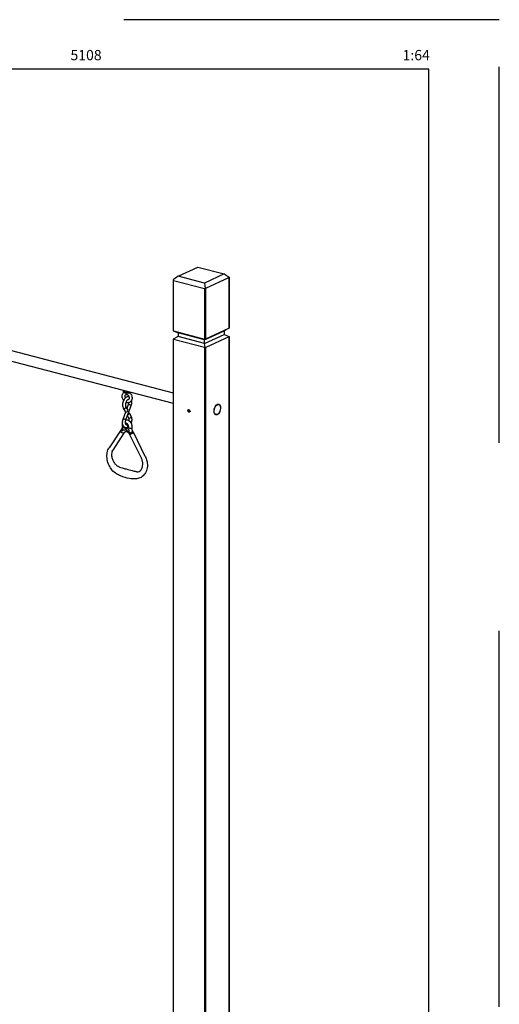
# Model space of a CAD drawing. Extents: x 0 to 561, y 0 to 704.
# Drawn here: x 343 to 561, y 257 to 704 of the extents above; entities that cross this region are included whole.
import ezdxf
from ezdxf.enums import TextEntityAlignment as Align

# ---------------------------------------------------------------- set-up
doc = ezdxf.new("R2010")
doc.units = 0
doc.header["$LTSCALE"] = 21.333333
doc.header["$MEASUREMENT"] = 0
doc.linetypes.add('HIDDEN2', pattern=[0.1875, 0.125, -0.0625])
doc.layers.get('0').update_dxf_attribs({"color": 2, "linetype": 'CONTINUOUS'})
doc.layers.add('1', color=7, linetype='CONTINUOUS')
doc.layers.add('TITLE', color=7, linetype='CONTINUOUS')
doc.styles.add('ROMANC', font='ROMANC.shx')

# ---------------------------------------------------------------- blocks, each defined once
blk = doc.blocks.new('A-SIZE')
at = {"layer": 'TITLE', "color": 6, "linetype": 'HIDDEN2'}
blk.add_lwpolyline([(0, 11.0001), (0, 0), (8.7697, 0), (8.7697, 11.0001)], close=True, dxfattribs=at)
at = {"layer": 'TITLE', "color": 1}
blk.add_lwpolyline([(8.2697, 0.5), (8.2697, 10.6501), (0.5, 10.6501), (0.5, 0.5)], close=True, dxfattribs=at)
at = {"layer": 'TITLE', "color": 7, "style": 'ROMANC'}
for tag, p, height in [('DRAWING-NAME', (5.7255, 10.7126), 0.0729), ('1:1', (8.0831, 10.7126), 0.0729), ('SERIES', (5.7218, 1.5), 0.0729), ('MODEL-NO.', (5.7218, 1.382), 0.0729), ('MODEL-DESCRIPTION', (5.7218, 1.2639), 0.0729), ('MODEL-DESCRIPTION', (5.7218, 1.1458), 0.0729), ('PROJECT-NAME', (5.7218, 1.0278), 0.0729), ('PROJECT-LOCATION', (5.7218, 0.9097), 0.0729), ('CUST-NAME', (5.7218, 0.7917), 0.0729), ('DATE-DWN', (2.5179, 0.6611), 0.0625), ('SCALE', (0.5408, 0.541), 0.0625), ('DATE-CHK', (2.5179, 0.5389), 0.0625), ('DWG-NO.', (5.7287, 0.5385), 0.0729), ('S', (7.7407, 0.5382), 0.0729), ('T', (8.0822, 0.5382), 0.0729)]:
    blk.add_attdef(tag, p, '', height=height, dxfattribs=at)
at = {"layer": 'TITLE', "color": 7, "style": 'ROMANC', "flags": 8}
for tag, p in [('4', (0.623, 1.5175)), ('3', (0.623, 1.3013)), ('2', (0.623, 1.0872)), ('1', (0.623, 0.8676))]:
    blk.add_attdef(tag, text='', height=0.0625, dxfattribs=at).set_placement(p, align=Align.MIDDLE)
for tag, p in [('DATE', (0.7326, 1.487)), ('REVISION', (1.3005, 1.487)), ('DWN/CHK', (2.5182, 1.487)), ('DATE', (0.7326, 1.2698)), ('REVISION', (1.3005, 1.2698)), ('DWN/CHK', (2.5182, 1.2698)), ('DATE', (0.7326, 1.0557)), ('REVISION', (1.3005, 1.0557)), ('DWN/CHK', (2.5182, 1.0557)), ('DATE', (0.7326, 0.8372)), ('REVISION', (1.3005, 0.8372)), ('DWN/CHK', (2.5182, 0.8372))]:
    blk.add_attdef(tag, p, '', height=0.0625, dxfattribs=at)

msp = doc.modelspace()

# ---------------------------------------------------------------- linework, layer by layer
at = {"layer": '1'}
for p, q in [((415.36, 587.54), (424.28, 591.67)), ((424.28, 591.67), (436.19, 588.58)), ((415.36, 587.54), (413.09, 585.91)), ((413.09, 585.89), (413.09, 562.78)), ((413.26, 562.71), (413.26, 585.69)), ((413.26, 585.69), (427.27, 582.05)), ((427.26, 584.45), (415.36, 587.54)), ((436.19, 588.58), (427.26, 584.45)), ((427.88, 582.08), (438.37, 586.94)), ((436.19, 588.58), (438.46, 587.17)), ((438.37, 586.94), (438.37, 563.96)), ((438.46, 587.11), (438.46, 563.99)), ((427.26, 584.45), (427.59, 582.14)), ((427.27, 582.05), (427.27, 559.07)), ((427.88, 559.1), (427.88, 582.08)), ((298.89, 564.37), (413.09, 534.66)), ((427.88, 559.1), (438.37, 563.96)), ((438.46, 563.99), (436.19, 562.83)), ((297.73, 559.91), (413.09, 529.9)), ((413.09, 562.73), (415.36, 561.8)), ((415.36, 560.16), (413.09, 559)), ((413.09, 558.99), (413.09, 232.96)), ((413.26, 562.71), (427.27, 559.07)), ((413.26, 232.83), (413.26, 558.81)), ((427.27, 555.17), (413.26, 558.81)), ((415.36, 561.8), (415.36, 560.16)), ((427.26, 558.7), (415.36, 561.8)), ((427.26, 557.06), (415.36, 560.16)), ((427.26, 558.7), (436.19, 562.83)), ((427.26, 557.06), (436.19, 561.19)), ((427.26, 558.7), (427.59, 558.96)), ((427.26, 557.06), (427.26, 558.7)), ((438.37, 560.06), (427.88, 555.2)), ((436.19, 562.83), (436.19, 561.19)), ((436.19, 561.19), (438.46, 560.26)), ((438.37, 560.06), (438.37, 234.08)), ((438.46, 560.21), (438.46, 234.17)), ((427.59, 555.22), (427.26, 557.06)), ((427.27, 555.17), (427.27, 229.19)), ((427.88, 229.22), (427.88, 555.2)), ((390.31, 535.56), (390.31, 535.46)), ((390.4, 527.68), (391.25, 526.13)), ((391.55, 528.31), (392.4, 526.76)), ((391.59, 522.32), (393.97, 528.87)), ((392.04, 527.41), (392.74, 529.32)), ((390.36, 522.76), (391.51, 525.94)), ((392.29, 524.23), (392.78, 523.33)), ((393.08, 525.51), (393.93, 523.96)), ((420.07, 526.34), (420.15, 526.68)), ((420.38, 526.17), (420.07, 526.34)), ((420.25, 526.5), (420.09, 526.43)), ((420.13, 526.59), (420.23, 526.64)), ((420.15, 526.68), (420.45, 526.51)), ((420.15, 526.29), (420.31, 526.37)), ((420.25, 526.5), (420.27, 526.61)), ((420.4, 526.26), (420.3, 526.22)), ((420.41, 526.31), (420.31, 526.37)), ((420.45, 526.51), (420.38, 526.17)), ((389.23, 517.68), (383.98, 509.75)), ((390.87, 516.59), (385.62, 508.66)), ((398.65, 504.94), (393.4, 515.6)), ((400.42, 505.8), (395.16, 516.47))]:
    msp.add_line(p, q, dxfattribs=at)
for centre, major_axis, ratio, start_param, end_param in [((413.52, 586.22), (-0.323, -0.506), 0.583712, 5.685124, 6.470523), ((413.52, 586.22), (0.435, 0.336), 0.136253, 2.8944, 3.036639), ((438.02, 587.44), (0.376, -0.486), 0.461551, 6.178231, 6.963629), ((427.53, 582.58), (-0.323, -0.506), 0.583712, 0.187337, 0.972735), ((427.53, 582.58), (0.376, -0.486), 0.461551, 5.392833, 6.178231), ((438.02, 563.77), (0.437, 0.226), 0.031224, 6.124819, 6.910217), ((413.52, 562.55), (-0.403, 0.333), 0.514075, 0.402618, 0.544857), ((413.52, 562.55), (0.437, -0.173), 0.146365, 2.27192, 3.057318), ((413.52, 559.22), (-0.381, -0.333), 0.645299, 5.91253, 6.697928), ((413.52, 559.22), (0.437, 0.226), 0.031224, 2.983226, 3.125465), ((427.53, 558.91), (0.437, -0.173), 0.146365, 1.486522, 2.27192), ((427.53, 558.91), (0.437, 0.226), 0.031224, 0.627032, 1.41243), ((438.02, 560.44), (0.403, -0.333), 0.514075, 6.042644, 6.828042), ((427.53, 555.57), (-0.381, -0.333), 0.645299, 0.414743, 1.200141), ((427.53, 555.57), (0.403, -0.333), 0.514075, 5.257246, 6.042644), ((392.17, 535.56), (-1.86, 0), 0.347128, 5.915892, 8.505753), ((392.17, 535.46), (-1.86, 0), 0.347128, 0, 2.352707), ((390.97, 527.99), (-0.576, -0.315), 0.709954, 0, 3.141593), ((393.36, 529.1), (0.617, -0.224), 0.136703, 0, 3.141593), ((391.82, 526.45), (-0.576, -0.315), 0.709954, 0, 3.141593), ((392.51, 525.19), (0.576, 0.315), 0.709954, 4.249704, 6.958026), ((393.36, 523.64), (-0.576, -0.315), 0.709954, 0, 3.141593), ((420.42, 526.5), (-0.092, 0.198), 0.750446, 1.229938, 1.917212), ((387.97, 519.5), (1.24, -2.68), 0.750446, 0.27413, 1.211591), ((390.88, 519.7), (-0.972, -0.156), 0.232338, 0, 0.88129), ((391.57, 519.39), (-0.69, 1.49), 0.750446, 0.878613, 1.211591), ((390.97, 522.54), (0.617, -0.224), 0.136703, 0, 3.141593), ((391.57, 519.39), (0.51, -1.09), 0.750446, 4.440013, 8.995692), ((391.57, 519.39), (0.69, -1.49), 0.750446, 0.824077, 2.733961), ((391.77, 519.48), (0.368, -0.794), 0.750446, 5.242159, 6.283185), ((392.56, 519.85), (0.368, -0.794), 0.750446, 3.92961, 4.012292), ((395.18, 517.62), (1.24, -2.68), 0.750446, 3.96567, 4.903131), ((393.45, 519.03), (0.97, -0.17), 0.448927, 4.138565, 6.283185), ((390.05, 517.14), (-0.821, 0.543), 0.599893, 0, 3.141593), ((390.3, 517.45), (-0.701, 0.691), 0.636253, 0, 1.336747), ((391.57, 514.67), (-1.33, 2.88), 0.750446, 4.903131, 6.557315), ((394.28, 516.04), (0.883, 0.435), 0.020963, 0, 3.141593), ((394.03, 516.47), (0.825, 0.538), 0.125304, 0, 2.283788), ((384.8, 509.2), (0.821, -0.543), 0.599893, 5.929101, 6.283185)]:
    msp.add_ellipse(centre, major_axis=major_axis, ratio=ratio, start_param=start_param, end_param=end_param, dxfattribs=at)
for centre, major_axis, ratio in [((433.13, 527.06), (-0.63, -2.43), 0.562434), ((433.13, 527.06), (0.61, 2.33), 0.562434), ((420.26, 526.43), (-0.267, 0.576), 0.750446), ((420.26, 526.43), (-0.092, 0.198), 0.750446)]:
    msp.add_ellipse(centre, major_axis=major_axis, ratio=ratio, dxfattribs=at)
for points, knots in [([(390.56, 531.24), (390.5, 531.32), (390.44, 531.41), (390.24, 531.74), (390.13, 532.01), (389.97, 532.56), (389.93, 532.84), (389.94, 533.39), (389.98, 533.67), (390.15, 534.16), (390.27, 534.39), (390.52, 534.69), (390.62, 534.79), (390.74, 534.88)], [8.607708, 8.607708, 8.607708, 8.607708, 8.73609, 8.73609, 9.084502, 9.084502, 9.432614, 9.432614, 9.775383, 9.775383, 10.098634, 10.098634, 10.280339, 10.280339, 10.280339, 10.280339]), ([(393.01, 532.76), (392.84, 532.81), (392.66, 532.84), (392.29, 532.81), (392.09, 532.76), (391.68, 532.58), (391.48, 532.44), (391.09, 532.07), (390.9, 531.83), (390.57, 531.29), (390.43, 530.99), (390.22, 530.37), (390.15, 530.05), (390.06, 529.41), (390.05, 529.1), (390.11, 528.48), (390.18, 528.18), (390.32, 527.83), (390.36, 527.75), (390.4, 527.68)], [4.247149, 4.247149, 4.247149, 4.247149, 4.459387, 4.459387, 4.704113, 4.704113, 5.005267, 5.005267, 5.358393, 5.358393, 5.715576, 5.715576, 6.067295, 6.067295, 6.419846, 6.419846, 6.778269, 6.778269, 6.882531, 6.882531, 6.882531, 6.882531]), ([(390.31, 535.46), (390.31, 535.38), (390.32, 535.31), (390.39, 535.17), (390.44, 535.1), (390.58, 534.96), (390.68, 534.9), (390.95, 534.78), (391.12, 534.72), (391.49, 534.65), (391.67, 534.62), (392.05, 534.6), (392.24, 534.6), (392.61, 534.62), (392.79, 534.64), (393.13, 534.7), (393.3, 534.75), (393.54, 534.84), (393.63, 534.89), (393.71, 534.94)], [2.213956, 2.213956, 2.213956, 2.213956, 2.368895, 2.368895, 2.553426, 2.553426, 2.851346, 2.851346, 3.245925, 3.245925, 3.601025, 3.601025, 3.943078, 3.943078, 4.284764, 4.284764, 4.637515, 4.637515, 4.876208, 4.876208, 4.876208, 4.876208]), ([(391.41, 532.36), (391.36, 532.48), (391.32, 532.61), (391.26, 532.86), (391.25, 532.99), (391.25, 533.22), (391.26, 533.33), (391.31, 533.53), (391.35, 533.61), (391.44, 533.75), (391.49, 533.81), (391.64, 533.9), (391.73, 533.93), (391.96, 533.92), (392.06, 533.89), (392.27, 533.79), (392.36, 533.73), (392.55, 533.57), (392.63, 533.48), (392.79, 533.27), (392.86, 533.15), (392.97, 532.9), (393.02, 532.77), (393.07, 532.52), (393.08, 532.4), (393.08, 532.28)], [2.602297, 2.602297, 2.602297, 2.602297, 2.868873, 2.868873, 3.144584, 3.144584, 3.420205, 3.420205, 3.704788, 3.704788, 4.03494, 4.03494, 4.551216, 4.551216, 4.902514, 4.902514, 5.186827, 5.186827, 5.462356, 5.462356, 5.738117, 5.738117, 6.014548, 6.014548, 6.283185, 6.283185, 6.283185, 6.283185]), ([(391.77, 534.35), (391.77, 534.36), (391.77, 534.36), (391.59, 534.5), (391.42, 534.6), (391.3, 534.69)], [-0.0023224, -0.0023224, -0.0023224, -0.0023224, 0, 0, 0.5419448, 0.5419448, 0.5419448, 0.5419448]), ([(393.35, 534.61), (393.55, 534.44), (393.72, 534.23), (394.03, 533.77), (394.15, 533.51), (394.33, 532.96), (394.38, 532.68), (394.41, 532.13), (394.38, 531.85), (394.24, 531.34), (394.13, 531.1), (393.84, 530.71), (393.67, 530.55), (393.29, 530.3), (393.09, 530.22), (392.66, 530.14), (392.44, 530.13), (392.01, 530.2), (391.8, 530.26), (391.6, 530.35)], [5.205177, 5.205177, 5.205177, 5.205177, 5.535985, 5.535985, 5.884185, 5.884185, 6.232541, 6.232541, 6.576917, 6.576917, 6.904728, 6.904728, 7.201949, 7.201949, 7.478034, 7.478034, 7.757609, 7.757609, 8.033007, 8.033007, 8.033007, 8.033007]), ([(393.28, 534.48), (393.28, 534.48), (393.28, 534.48), (393.28, 534.48), (393.27, 534.47), (393.24, 534.46), (393.2, 534.45), (393.12, 534.43), (393.07, 534.42), (392.92, 534.41), (392.8, 534.41), (392.57, 534.42), (392.46, 534.42), (392.18, 534.42), (391.97, 534.41), (391.77, 534.36), (391.77, 534.36), (391.77, 534.35)], [-0.0023161, -0.0023161, -0.0023161, -0.0023161, 0, 0, 0.0269693, 0.0269693, 0.1164399, 0.1164399, 0.2274501, 0.2274501, 0.3982779, 0.3982779, 0.5435653, 0.5435653, 0.8161072, 0.8161072, 0.8171932, 0.8171932, 0.8171932, 0.8171932]), ([(393.08, 532.28), (393.08, 532.16), (393.07, 532.05), (393.02, 531.86), (392.98, 531.78), (392.89, 531.63), (392.84, 531.58), (392.7, 531.48), (392.6, 531.45), (392.45, 531.46), (392.43, 531.46), (392.41, 531.46)], [0, 0, 0, 0, 0.275598, 0.275598, 0.559969, 0.559969, 0.889186, 0.889186, 1.402404, 1.402404, 1.479249, 1.479249, 1.479249, 1.479249]), ([(393.21, 534.73), (393.21, 534.72), (393.2, 534.71), (393.2, 534.7), (393.2, 534.64), (393.22, 534.58), (393.25, 534.52), (393.26, 534.51), (393.27, 534.49), (393.28, 534.48)], [0.3433348, 0.3433348, 0.3433348, 0.3433348, 0.3865376, 0.3865376, 0.3865376, 0.6110155, 0.6110155, 0.6110155, 0.6762139, 0.6762139, 0.6762139, 0.6762139]), ([(393.36, 534.59), (393.36, 534.59), (393.36, 534.59), (393.37, 534.56), (393.37, 534.54), (393.35, 534.51), (393.33, 534.5), (393.3, 534.49), (393.3, 534.49), (393.29, 534.48), (393.29, 534.48), (393.28, 534.48)], [1.2270968, 1.2270968, 1.2270968, 1.2270968, 1.2589097, 1.2589097, 1.4963176, 1.4963176, 1.6876607, 1.6876607, 1.7453376, 1.7453376, 1.7502909, 1.7502909, 1.7502909, 1.7502909]), ([(393.3, 534.76), (393.3, 534.76), (393.3, 534.76), (393.3, 534.74), (393.31, 534.72), (393.31, 534.68), (393.32, 534.67), (393.33, 534.65), (393.33, 534.64), (393.34, 534.63), (393.34, 534.62), (393.34, 534.62), (393.34, 534.62), (393.34, 534.62), (393.34, 534.62), (393.34, 534.62), (393.34, 534.62), (393.34, 534.62), (393.34, 534.62), (393.35, 534.62), (393.35, 534.61), (393.35, 534.61), (393.35, 534.61), (393.36, 534.6), (393.36, 534.59), (393.36, 534.59)], [3.0161167, 3.0161167, 3.0161167, 3.0161167, 3.0165245, 3.0165245, 3.0704735, 3.0704735, 3.101589, 3.101589, 3.1228474, 3.1228474, 3.1329413, 3.1329413, 3.134833, 3.134833, 3.1355424, 3.1355424, 3.1356248, 3.1356248, 3.135666, 3.135666, 3.1409387, 3.1409387, 3.1567582, 3.1567582, 3.1687027, 3.1687027, 3.1687027, 3.1687027]), ([(392.66, 531.48), (392.65, 531.49), (392.63, 531.5), (392.6, 531.52), (392.58, 531.52), (392.47, 531.49), (392.39, 531.46), (392.22, 531.34), (392.14, 531.26), (391.97, 531.06), (391.89, 530.93), (391.72, 530.64), (391.65, 530.48), (391.52, 530.13), (391.47, 529.94), (391.4, 529.56), (391.38, 529.38), (391.38, 529.03), (391.39, 528.87), (391.44, 528.59), (391.47, 528.48), (391.52, 528.36), (391.54, 528.33), (391.55, 528.31)], [4.024378, 4.024378, 4.024378, 4.024378, 4.188514, 4.188514, 4.581607, 4.581607, 4.894709, 4.894709, 5.15001, 5.15001, 5.414137, 5.414137, 5.690043, 5.690043, 5.972897, 5.972897, 6.256194, 6.256194, 6.533146, 6.533146, 6.798089, 6.798089, 6.882531, 6.882531, 6.882531, 6.882531]), ([(392.74, 529.32), (392.8, 529.5), (392.86, 529.69), (392.91, 529.98), (392.93, 530.09), (392.94, 530.19)], [2.5422467, 2.5422467, 2.5422467, 2.5422467, 2.8250161, 2.8250161, 2.9869907, 2.9869907, 2.9869907, 2.9869907]), ([(393.97, 528.87), (394.08, 529.18), (394.17, 529.5), (394.26, 530.14), (394.28, 530.46), (394.24, 530.93), (394.22, 531.1), (394.19, 531.26)], [2.5422467, 2.5422467, 2.5422467, 2.5422467, 2.8942397, 2.8942397, 3.2464317, 3.2464317, 3.43934, 3.43934, 3.43934, 3.43934]), ([(392.78, 523.33), (392.82, 523.26), (392.86, 523.16), (392.92, 522.92), (392.94, 522.79), (392.96, 522.47), (392.95, 522.3), (392.92, 522.07), (392.92, 522.02), (392.91, 521.96)], [2.5422467, 2.5422467, 2.5422467, 2.5422467, 2.7991669, 2.7991669, 3.0596921, 3.0596921, 3.3324602, 3.3324602, 3.4130931, 3.4130931, 3.4130931, 3.4130931]), ([(393.93, 523.96), (394.06, 523.72), (394.15, 523.47), (394.26, 522.89), (394.28, 522.58), (394.24, 521.93), (394.19, 521.61), (394.07, 521.17), (394.04, 521.05), (393.99, 520.93)], [2.542247, 2.542247, 2.542247, 2.542247, 2.869614, 2.869614, 3.228338, 3.228338, 3.582839, 3.582839, 3.718415, 3.718415, 3.718415, 3.718415]), ([(389.9, 519.55), (389.93, 519.42), (389.94, 519.29), (389.94, 519.05), (389.93, 518.93), (389.89, 518.72), (389.87, 518.62), (389.8, 518.45), (389.77, 518.37), (389.69, 518.24), (389.64, 518.18), (389.6, 518.14)], [6.0894287, 6.0894287, 6.0894287, 6.0894287, 6.2769208, 6.2769208, 6.464413, 6.464413, 6.6519051, 6.6519051, 6.8393973, 6.8393973, 7.0268894, 7.0268894, 7.0268894, 7.0268894]), ([(390.07, 521.01), (389.98, 520.79), (389.92, 520.57), (389.86, 520.08), (389.86, 519.81), (389.9, 519.55)], [8.9959049, 8.9959049, 8.9959049, 8.9959049, 9.283433, 9.283433, 9.6185346, 9.6185346, 9.6185346, 9.6185346]), ([(392.35, 518.93), (392.19, 518.86), (392.02, 518.82), (391.64, 518.8), (391.43, 518.83), (391.06, 518.97), (390.89, 519.08), (390.59, 519.36), (390.47, 519.54), (390.24, 519.98), (390.16, 520.24), (390.07, 520.83), (390.05, 521.15), (390.1, 521.79), (390.16, 522.12), (390.28, 522.54), (390.32, 522.65), (390.36, 522.76)], [4.752545, 4.752545, 4.752545, 4.752545, 4.966184, 4.966184, 5.210779, 5.210779, 5.442149, 5.442149, 5.710835, 5.710835, 6.043416, 6.043416, 6.402409, 6.402409, 6.756357, 6.756357, 6.882531, 6.882531, 6.882531, 6.882531]), ([(391.93, 520.18), (391.92, 520.17), (391.91, 520.16), (391.83, 520.13), (391.79, 520.12), (391.72, 520.12), (391.71, 520.12), (391.62, 520.2), (391.57, 520.26), (391.48, 520.46), (391.44, 520.56), (391.39, 520.82), (391.38, 520.97), (391.38, 521.3), (391.39, 521.48), (391.45, 521.85), (391.5, 522.04), (391.57, 522.25), (391.58, 522.28), (391.59, 522.32)], [4.657775, 4.657775, 4.657775, 4.657775, 4.702927, 4.702927, 4.969233, 4.969233, 5.425714, 5.425714, 5.753364, 5.753364, 6.008669, 6.008669, 6.272413, 6.272413, 6.548015, 6.548015, 6.830752, 6.830752, 6.882531, 6.882531, 6.882531, 6.882531]), ([(394.42, 518.86), (394.47, 519.13), (394.47, 519.4), (394.41, 519.95), (394.33, 520.23), (394.11, 520.76), (393.96, 521.01), (393.6, 521.46), (393.39, 521.66), (392.93, 521.97), (392.67, 522.09), (392.16, 522.22), (391.9, 522.24), (391.62, 522.21), (391.58, 522.2), (391.55, 522.2)], [6.089429, 6.089429, 6.089429, 6.089429, 6.428275, 6.428275, 6.787573, 6.787573, 7.151987, 7.151987, 7.513652, 7.513652, 7.858499, 7.858499, 8.165292, 8.165292, 8.204959, 8.204959, 8.204959, 8.204959]), ([(391.55, 520.31), (391.58, 520.31), (391.61, 520.31), (391.71, 520.29), (391.78, 520.27), (391.91, 520.19), (391.98, 520.14), (392.1, 520.03), (392.16, 519.96), (392.25, 519.81), (392.3, 519.73), (392.36, 519.56), (392.38, 519.47), (392.41, 519.3), (392.41, 519.22), (392.39, 519.06), (392.38, 518.99), (392.33, 518.87), (392.3, 518.82), (392.22, 518.74), (392.18, 518.71), (392.14, 518.69)], [4.467271, 4.467271, 4.467271, 4.467271, 4.63466, 4.63466, 4.961716, 4.961716, 5.252599, 5.252599, 5.537935, 5.537935, 5.823488, 5.823488, 6.109216, 6.109216, 6.394428, 6.394428, 6.68192, 6.68192, 6.986399, 6.986399, 7.301019, 7.301019, 7.301019, 7.301019]), ([(394.86, 517.01), (394.78, 517.13), (394.72, 517.25), (394.6, 517.5), (394.55, 517.63), (394.47, 517.89), (394.44, 518.02), (394.4, 518.28), (394.39, 518.4), (394.39, 518.64), (394.4, 518.76), (394.42, 518.86)], [2.3978886, 2.3978886, 2.3978886, 2.3978886, 2.5853807, 2.5853807, 2.7728729, 2.7728729, 2.960365, 2.960365, 3.1478571, 3.1478571, 3.3353493, 3.3353493, 3.3353493, 3.3353493]), ([(389.6, 518.14), (389.57, 518.11), (389.54, 518.08), (389.49, 518.02), (389.46, 517.99), (389.41, 517.93), (389.39, 517.9), (389.34, 517.84), (389.32, 517.81), (389.27, 517.75), (389.25, 517.71), (389.23, 517.68)], [2.3978886, 2.3978886, 2.3978886, 2.3978886, 2.4296923, 2.4296923, 2.4614961, 2.4614961, 2.4932998, 2.4932998, 2.5251036, 2.5251036, 2.5569074, 2.5569074, 2.5569074, 2.5569074]), ([(393.4, 515.6), (393.3, 515.81), (393.18, 516), (392.91, 516.34), (392.76, 516.49), (392.45, 516.73), (392.29, 516.82), (391.99, 516.96), (391.84, 516.99), (391.56, 517.02), (391.43, 517), (391.18, 516.91), (391.06, 516.83), (390.92, 516.67), (390.9, 516.63), (390.87, 516.59)], [0.584685, 0.584685, 0.584685, 0.584685, 0.864741, 0.864741, 1.144105, 1.144105, 1.424085, 1.424085, 1.71549, 1.71549, 2.060106, 2.060106, 2.454551, 2.454551, 2.556907, 2.556907, 2.556907, 2.556907]), ([(395.16, 516.47), (395.15, 516.51), (395.13, 516.55), (395.09, 516.62), (395.07, 516.66), (395.03, 516.73), (395.01, 516.76), (394.97, 516.84), (394.95, 516.87), (394.9, 516.94), (394.88, 516.98), (394.86, 517.01)], [0.5846853, 0.5846853, 0.5846853, 0.5846853, 0.6164891, 0.6164891, 0.6482928, 0.6482928, 0.6800966, 0.6800966, 0.7119003, 0.7119003, 0.7437041, 0.7437041, 0.7437041, 0.7437041]), ([(400.42, 505.8), (400.74, 505.16), (400.99, 504.47), (401.32, 503.07), (401.39, 502.35), (401.35, 500.89), (401.22, 500.14), (400.72, 498.7), (400.33, 497.99), (399.31, 496.82), (398.68, 496.33), (397.68, 495.88), (397.35, 495.77), (396.43, 495.56), (395.83, 495.57), (394.62, 495.58), (393.96, 495.62), (391.9, 495.89), (390.48, 496.33), (388.54, 497.21), (387.95, 497.51), (386.61, 498.26), (385.85, 498.92), (384.75, 500.26), (384.31, 500.95), (383.57, 502.51), (383.27, 503.41), (382.95, 505.22), (382.91, 506.15), (383.11, 507.82), (383.34, 508.59), (383.77, 509.43), (383.87, 509.59), (383.98, 509.75)], [0, 0, 0, 0, 1.572578, 1.572578, 3.197781, 3.197781, 4.994181, 4.994181, 6.970221, 6.970221, 8.908958, 8.908958, 9.741342, 9.741342, 11.23286, 11.23286, 12.970643, 12.970643, 16.588702, 16.588702, 18.224428, 18.224428, 20.342267, 20.342267, 22.099751, 22.099751, 24.116944, 24.116944, 26.126426, 26.126426, 27.980084, 27.980084, 28.454354, 28.454354, 28.454354, 28.454354]), ([(385.62, 508.66), (385.4, 508.32), (385.23, 507.91), (385.06, 506.99), (385.05, 506.49), (385.16, 505.5), (385.28, 504.99), (385.64, 504.02), (385.88, 503.54), (386.45, 502.67), (386.78, 502.27), (387.47, 501.61), (387.84, 501.34), (388.38, 501.04), (388.55, 500.95), (389.07, 500.75), (389.45, 500.67), (390.46, 500.41), (391.08, 500.24), (392.63, 499.84), (393.56, 499.6), (394.8, 499.28), (395.11, 499.2), (395.65, 499.06), (395.88, 499), (396.2, 498.92), (396.27, 498.9), (396.4, 498.87), (396.47, 498.86), (396.73, 498.82), (396.92, 498.82), (397.45, 498.88), (397.76, 499.01), (398.22, 499.36), (398.38, 499.52), (398.75, 500.02), (398.95, 500.43), (399.19, 501.28), (399.25, 501.71), (399.27, 502.61), (399.22, 503.09), (399.01, 504.03), (398.86, 504.5), (398.65, 504.94)], [0.001584, 0.001584, 0.001584, 0.001584, 1.28802, 1.28802, 2.510191, 2.510191, 3.659586, 3.659586, 4.798752, 4.798752, 5.922533, 5.922533, 7.004098, 7.004098, 7.522728, 7.522728, 8.583851, 8.583851, 10.273456, 10.273456, 12.807857, 12.807857, 13.64491, 13.64491, 14.2727, 14.2727, 14.512154, 14.512154, 14.753635, 14.753635, 15.48012, 15.48012, 16.976606, 16.976606, 17.803704, 17.803704, 19.065249, 19.065249, 20.088655, 20.088655, 21.153783, 21.153783, 22.205547, 22.205547, 22.205547, 22.205547])]:
    msp.add_open_spline(points, degree=3, knots=knots, dxfattribs=at)
msp.add_open_spline([(391.93, 520.18), (391.93, 520.18), (391.93, 520.18), (391.93, 520.18)], degree=3, dxfattribs=at)

# ---------------------------------------------------------------- block references
ref = msp.add_blockref('A-SIZE', (0, 0), dxfattribs=dict(xscale=64, yscale=64, zscale=64))
ref.add_attrib('DRAWING-NAME', '5108', (366.43, 685.6), dxfattribs={"layer": 'TITLE', "color": 7, "height": 4.667, "style": 'ROMANC'})
ref.add_attrib('1:1', '1:64', (517.32, 685.6), dxfattribs={"layer": 'TITLE', "color": 7, "height": 4.667, "style": 'ROMANC'})

doc.saveas('drawing.dxf')
